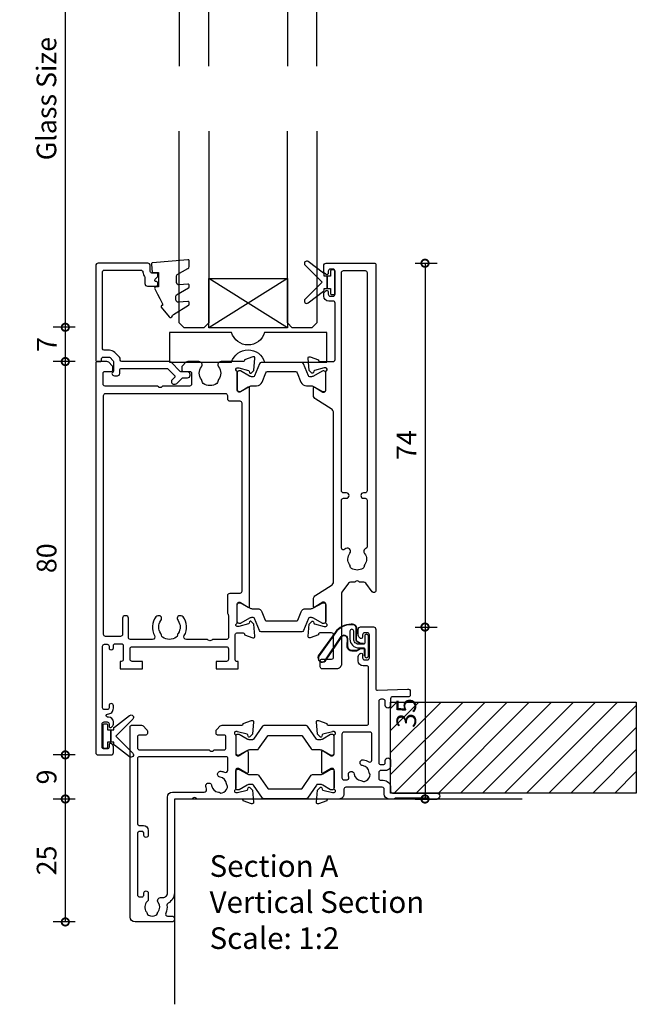
# Model space of a CAD drawing. Units: millimetres. Extents: x 80 to 17288, y -2623 to 7492.
# Drawn here: x 16972 to 17098, y 6283 to 6483 of the extents above; entities that cross this region are included whole.
import ezdxf

# ---------------------------------------------------------------- set-up
doc = ezdxf.new("R2010")
doc.units = ezdxf.units.MM
for name, color, linetype in [('Extrusion', 2, 'Continuous'), ('Glass', 140, 'Continuous'), ('Gray', 8, 'Continuous'), ('Gussets', 1, 'Continuous'), ('polyamide', 6, 'Continuous')]:
    doc.layers.add(name, color=color, linetype=linetype)
doc.layers.add('UNO-Dark Grey', color=7, linetype='Continuous', lineweight=13, true_color=0x44474e)
doc.styles.add('UNO Text', font='arial.ttf')
doc.dimstyles.new('UNO', dxfattribs={"dimtxt": 2, "dimasz": 1.5, "dimexe": 1.25, "dimexo": 0.625, "dimtad": 1, "dimdec": 1, "dimzin": 9, "dimtxsty": 'UNO Text', "dimblk": 'DOTSMALL', "dimcen": 2.5, "dimadec": 0, "dimazin": 0, "dimtfac": 1, "dimtdec": 1, "dimtmove": 0, "dimatfit": 3, "dimfxl": 1, "dimfxlon": 1, "dimarcsym": 0})

# ---------------------------------------------------------------- blocks, each defined once
blk = doc.blocks.new('_DotSmall')
at = {"color": 0, "linetype": 'ByBlock', "const_width": 0.5}
blk.add_lwpolyline([(-0.0625, 0, 1), (0.0625, 0, 1)], format="xyb", close=True, dxfattribs=at)
blk = doc.blocks.new('*D481')
at = {"color": 0, "lineweight": -2, "transparency": 16777216}
for p, q in [((17052.57, 6433.85), (17057.07, 6433.85)), ((17054.57, 6433.85), (17054.57, 6359.85)), ((17052.57, 6359.85), (17057.07, 6359.85))]:
    blk.add_line(p, q, dxfattribs=at)
at = {"layer": 'Defpoints', "color": 0, "transparency": 16777216}
for p in [(17021.06, 6433.85), (17029.82, 6359.85), (17054.57, 6359.85)]:
    blk.add_point(p, dxfattribs=at)
at = {"color": 0, "lineweight": -2, "transparency": 16777216, "xscale": 3, "yscale": 3, "zscale": 3}
for p, rotation in [((17054.57, 6433.85), 90), ((17054.57, 6359.85), 270)]:
    blk.add_blockref('_DotSmall', p, dxfattribs=dict(at, rotation=rotation))
at = {"color": 0, "transparency": 16777216, "insert": (17051.32, 6396.85), "char_height": 4, "attachment_point": 5, "rotation": 90, "style": 'UNO Text'}
blk.add_mtext('74', dxfattribs=at)
blk = doc.blocks.new('*D482')
at = {"color": 0, "lineweight": -2, "transparency": 16777216}
for p, q in [((17052.57, 6359.85), (17057.07, 6359.85)), ((17054.57, 6359.85), (17054.57, 6324.88)), ((17052.57, 6324.88), (17057.07, 6324.88))]:
    blk.add_line(p, q, dxfattribs=at)
at = {"layer": 'Defpoints', "color": 0, "transparency": 16777216}
for p in [(17029.82, 6359.85), (17048.32, 6324.88), (17054.57, 6324.88)]:
    blk.add_point(p, dxfattribs=at)
at = {"color": 0, "lineweight": -2, "transparency": 16777216, "xscale": 3, "yscale": 3, "zscale": 3}
for p, rotation in [((17054.57, 6359.85), 90), ((17054.57, 6324.88), 270)]:
    blk.add_blockref('_DotSmall', p, dxfattribs=dict(at, rotation=rotation))
at = {"color": 0, "transparency": 16777216, "insert": (17051.28, 6342.36), "char_height": 4, "attachment_point": 5, "rotation": 90, "style": 'UNO Text'}
blk.add_mtext('35', dxfattribs=at)
blk = doc.blocks.new('*D487')
at = {"color": 0, "lineweight": -2, "transparency": 16777216}
for p, q in [((16983.38, 6513.82), (16978.88, 6513.82)), ((16981.38, 6513.82), (16981.38, 6420.82)), ((16983.38, 6420.82), (16978.88, 6420.82))]:
    blk.add_line(p, q, dxfattribs=at)
at = {"layer": 'Defpoints', "color": 0, "transparency": 16777216}
for p in [(17007.92, 6513.82), (16981.38, 6420.82), (17006.86, 6420.82)]:
    blk.add_point(p, dxfattribs=at)
at = {"color": 0, "lineweight": -2, "transparency": 16777216, "xscale": 3, "yscale": 3, "zscale": 3}
for p, rotation in [((16981.38, 6513.82), 90), ((16981.38, 6420.82), 270)]:
    blk.add_blockref('_DotSmall', p, dxfattribs=dict(at, rotation=rotation))
at = {"color": 0, "transparency": 16777216, "insert": (16978.06, 6467.32), "char_height": 4, "attachment_point": 5, "rotation": 90, "style": 'UNO Text'}
blk.add_mtext('Glass Size', dxfattribs=at)
blk = doc.blocks.new('*D488')
at = {"color": 0, "lineweight": -2, "transparency": 16777216}
for p, q in [((16983.38, 6420.82), (16978.88, 6420.82)), ((16981.38, 6420.82), (16981.38, 6413.85)), ((16983.38, 6413.85), (16978.88, 6413.85))]:
    blk.add_line(p, q, dxfattribs=at)
at = {"layer": 'Defpoints', "color": 0, "transparency": 16777216}
for p in [(17006.86, 6420.82), (16981.38, 6413.85), (16995.69, 6413.85)]:
    blk.add_point(p, dxfattribs=at)
at = {"color": 0, "lineweight": -2, "transparency": 16777216, "xscale": 3, "yscale": 3, "zscale": 3}
for p, rotation in [((16981.38, 6420.82), 90), ((16981.38, 6413.85), 270)]:
    blk.add_blockref('_DotSmall', p, dxfattribs=dict(at, rotation=rotation))
at = {"color": 0, "transparency": 16777216, "insert": (16978.13, 6417.34), "char_height": 4, "attachment_point": 5, "rotation": 90, "style": 'UNO Text'}
blk.add_mtext('7', dxfattribs=at)
blk = doc.blocks.new('*D489')
at = {"color": 0, "lineweight": -2, "transparency": 16777216}
for p, q in [((16983.38, 6413.85), (16978.88, 6413.85)), ((16981.38, 6413.85), (16981.38, 6333.85)), ((16983.38, 6333.85), (16978.88, 6333.85))]:
    blk.add_line(p, q, dxfattribs=at)
at = {"layer": 'Defpoints', "color": 0, "transparency": 16777216}
for p in [(16995.69, 6413.85), (16981.38, 6333.85), (16990.27, 6333.85)]:
    blk.add_point(p, dxfattribs=at)
at = {"color": 0, "lineweight": -2, "transparency": 16777216, "xscale": 3, "yscale": 3, "zscale": 3}
for p, rotation in [((16981.38, 6413.85), 90), ((16981.38, 6333.85), 270)]:
    blk.add_blockref('_DotSmall', p, dxfattribs=dict(at, rotation=rotation))
at = {"color": 0, "transparency": 16777216, "insert": (16978.09, 6373.85), "char_height": 4, "attachment_point": 5, "rotation": 90, "style": 'UNO Text'}
blk.add_mtext('80', dxfattribs=at)
blk = doc.blocks.new('*D490')
at = {"color": 0, "lineweight": -2, "transparency": 16777216}
for p, q in [((16983.38, 6333.85), (16978.88, 6333.85)), ((16981.38, 6333.85), (16981.38, 6324.88)), ((16983.38, 6324.88), (16978.88, 6324.88))]:
    blk.add_line(p, q, dxfattribs=at)
at = {"layer": 'Defpoints', "color": 0, "transparency": 16777216}
for p in [(16990.27, 6333.85), (16981.38, 6324.88), (17048.32, 6324.88)]:
    blk.add_point(p, dxfattribs=at)
at = {"color": 0, "lineweight": -2, "transparency": 16777216, "xscale": 3, "yscale": 3, "zscale": 3}
for p, rotation in [((16981.38, 6333.85), 90), ((16981.38, 6324.88), 270)]:
    blk.add_blockref('_DotSmall', p, dxfattribs=dict(at, rotation=rotation))
at = {"color": 0, "transparency": 16777216, "insert": (16978.09, 6329.36), "char_height": 4, "attachment_point": 5, "rotation": 90, "style": 'UNO Text'}
blk.add_mtext('9', dxfattribs=at)
blk = doc.blocks.new('*D491')
at = {"color": 0, "lineweight": -2, "transparency": 16777216}
for p, q in [((16983.38, 6324.88), (16978.88, 6324.88)), ((16981.38, 6324.88), (16981.38, 6299.88)), ((16983.38, 6299.88), (16978.88, 6299.88))]:
    blk.add_line(p, q, dxfattribs=at)
at = {"layer": 'Defpoints', "color": 0, "transparency": 16777216}
for p in [(17048.32, 6324.88), (16981.38, 6299.88), (16998.74, 6299.88)]:
    blk.add_point(p, dxfattribs=at)
at = {"color": 0, "lineweight": -2, "transparency": 16777216, "xscale": 3, "yscale": 3, "zscale": 3}
for p, rotation in [((16981.38, 6324.88), 90), ((16981.38, 6299.88), 270)]:
    blk.add_blockref('_DotSmall', p, dxfattribs=dict(at, rotation=rotation))
at = {"color": 0, "transparency": 16777216, "insert": (16978.09, 6312.38), "char_height": 4, "attachment_point": 5, "rotation": 90, "style": 'UNO Text'}
blk.add_mtext('25', dxfattribs=at)
blk = doc.blocks.new('521000')
at = {"layer": 'Extrusion'}
for points in [[(51, 28.8), (51.5, 28.8, -0.414214), (53, 27.3), (53, 26.6, 0.414214), (53.4, 26.2), (62.41, 26.2, -0.986364), (62.41, 25), (61, 25, -0.198912), (60.79, 25.09), (60.77, 25.11, 0.198912), (60.55, 25.2), (54.07, 25.2, 0.198912), (53.86, 25.11), (53.84, 25.09, -0.198962), (53.63, 25), (52.7, 25, -0.41415), (51.7, 26), (51.7, 27, 0.414214), (51.3, 27.4), (43.9, 27.4, 0.414214), (43.5, 27), (43.5, 26, -0.41422), (42.5, 25), (40.3, 25, 0.414157), (40, 24.7), (40, 24.64), (38.3, 24.02, -0.548619), (37.9, 24.33), (38.12, 26.8), (38.66, 27.34, -0.57735), (38.99, 27.25), (39.07, 26.97, 0.267949), (39.21, 26.83), (41.16, 26.31, 0.065543), (41.24, 26.3), (41.5, 26.3, 0.767227), (41.65, 26.86, -0.267949), (41.5, 27.12), (41.5, 30.9, 0.414214), (41.2, 31.2), (40.89, 31.2), (39.3, 30.23, -0.579702), (39, 30.4), (39, 34.6, -0.576766), (39.3, 34.77), (40.89, 33.8), (41.2, 33.8, 0.414214), (41.5, 34.1), (41.5, 37.88, -0.267949), (41.65, 38.14, 0.767227), (41.5, 38.7), (41.24, 38.7, 0.065543), (41.16, 38.69), (39.21, 38.17, 0.267949), (39.07, 38.02), (38.99, 37.75, -0.57735), (38.66, 37.66), (38.12, 38.2), (37.9, 40.67, -0.548619), (38.3, 40.98), (40, 40.36), (40, 40.3, 0.414157), (40.3, 40), (48.1, 40, 0.414217), (48.5, 40.4), (48.5, 51.7, 0.414214), (48.1, 52.1), (47.4, 52.1, -0.414193), (46.4, 53.1), (46.4, 53.97, -0.2), (46.55, 54.32), (46.79, 54.56, -0.2), (47, 54.65, -0.41), (47.3, 54.35), (47.3, 53.7, 0.414189), (47.7, 53.3), (48.3, 53.3, 0.414214), (48.7, 53.7), (48.7, 58.4, 0.414214), (48.3, 58.8), (47.7, 58.8, 0.41418), (47.3, 58.4), (47.3, 58.1), (47.3, 57.95, -0.41), (47, 57.65, -0.2), (46.79, 57.74), (46.55, 57.98, -0.2), (46.4, 58.33), (46.4, 59.5, -0.41), (46.9, 60), (49.5, 60, -0.41), (50, 59.5), (50, 47.44, 0.425129), (50.31, 47.14), (56.45, 47.36, -0.4453), (57, 46.87), (57, 46.1, -0.414214), (56.7, 45.8), (53.4, 45.8, 0.41428), (53, 45.4), (53, 44.05, -1), (51.9, 44.05), (51.9, 44.9, 0.414129), (51.5, 45.3), (51, 45.3, 0.414234), (50.6, 44.9), (50.6, 32.4, 0.414214), (51, 32), (51.5, 32, 0.414205), (51.9, 32.4), (51.9, 32.8, -0.996705), (53, 32.8), (53, 31.8, -0.414566), (52, 30.8), (51, 30.8, 0.414214), (50.6, 30.4), (50.6, 29.2, 0.414213)], [(21.5, 27.12, -0.267769), (21.35, 26.86, 0.76736), (21.5, 26.3), (21.76, 26.3, 0.065543), (21.84, 26.31), (23.79, 26.83, 0.267949), (23.93, 26.97), (24.01, 27.25, -0.57735), (24.34, 27.34), (24.88, 26.8), (25.1, 24.33, -0.548619), (24.7, 24.02), (23, 24.64), (23, 24.7, 0.414071), (22.7, 25), (13.6, 25), (13.45, 25.15, 0.414214), (12.75, 25.15), (12.6, 25), (9.4, 25, 0.414214), (9, 24.6), (9, 5.93, -0.277503), (7.71, 3.81, 0.316398), (7.5, 3.4, -0.138989), (7.26, 1.76, 0.543442), (7.63, 1.2), (8.5, 1.2, -0.414081), (9, 0.7), (9, 0.5, -0.414214), (8.5, 0), (1, 0, -0.414213), (0, 1), (0, 39.7, -0.414214), (0.3, 40), (2.29, 40, -0.198912), (2.65, 39.85), (3.35, 39.15, -0.198913), (3.5, 38.79), (3.5, 38.3, -0.414214), (3.2, 38), (1.9, 38, 0.414214), (1.5, 37.6), (1.5, 35.4, 0.414214), (1.9, 35), (16.1, 35), (16.25, 34.85, 0.414214), (16.95, 34.85), (17.1, 35), (19.1, 35, 0.414214), (19.5, 35.4), (19.5, 37.6, 0.414214), (19.1, 38), (17.8, 38, -0.414214), (17.5, 38.3), (17.5, 38.79, -0.2), (17.65, 39.15), (18.35, 39.85, -0.2), (18.71, 40), (22.7, 40, 0.414071), (23, 40.3), (23, 40.36), (24.7, 40.98, -0.548619), (25.1, 40.67), (24.88, 38.2), (24.34, 37.66, -0.57735), (24.01, 37.75), (23.93, 38.02, 0.267949), (23.79, 38.17), (21.84, 38.69, 0.065543), (21.76, 38.7), (21.5, 38.7, 0.76736), (21.35, 38.14, -0.267949), (21.5, 37.88), (21.5, 34.1, 0.414214), (21.8, 33.8), (22.02, 33.8, 0.137872), (22.17, 33.84), (23.7, 34.77, -0.585524), (24, 34.6), (24, 30.4, -0.585524), (23.7, 30.23), (22.17, 31.16, 0.137872), (22.02, 31.2), (21.8, 31.2, 0.414214), (21.5, 30.9)], [(2.7, 19.6, -0.414202), (3.7, 18.6), (3.7, 17.6, -0.889365), (2.8, 17.6), (2.8, 18, 0.414214), (2.4, 18.4), (1.9, 18.4, 0.414202), (1.5, 18), (1.5, 5.5, 0.414213), (1.9, 5.1), (2.4, 5.1, 0.414215), (2.8, 5.5), (2.8, 5.9, -0.889355), (3.7, 5.9), (3.7, 4.61, -0.219162), (3.49, 4.15, 0.403571), (3.32, 2.03, -0.12305), (3.46, 1.72, 0.239134), (3.74, 1.37, 0.221126), (5.26, 1.37, 0.239134), (5.54, 1.72, -0.12305), (5.68, 2.03, 0.347448), (5.72, 3.93, -0.702074), (6.38, 4.96, 0.481745), (7.6, 5.94), (7.6, 25.4, -0.414156), (8.6, 26.4), (15.04, 26.4, 0.513003), (15.51, 27.06, -0.048433), (15.39, 27.57, -1.000832), (16.58, 27.73, 0.348271), (17.95, 26.41, -0.12305), (18.27, 26.3, 0.239134), (18.72, 26.24, 0.221428), (19.79, 27.31, 0.239134), (19.74, 27.76, -0.12305), (19.62, 28.08, 0.348271), (18.3, 29.45, -1.000832), (18.46, 30.64, -0.070793), (19.2, 30.43, 0.541477), (19.9, 30.89), (19.9, 33.2, 0.414214), (19.5, 33.6), (1.9, 33.6, 0.414214), (1.5, 33.2), (1.5, 20, 0.414214), (1.9, 19.6)]]:
    blk.add_lwpolyline(points, format="xyb", close=True, dxfattribs=at)
blk.add_lwpolyline([(48.58, 32.57, 0.59317), (49.2, 32.9), (49.2, 38.2, 0.414223), (48.8, 38.6), (43.48, 38.6, 0.40033), (43.1, 38.2), (43.1, 29.3, 0.414214), (43.5, 28.9), (44.13, 28.9, 0.510119), (44.51, 29.42, -0.046438), (44.4, 29.92, -0.995868), (45.59, 30.07, 0.348271), (46.96, 28.75, -0.12305), (47.28, 28.63, 0.239134), (47.72, 28.58, 0.221428), (48.8, 29.65, 0.239134), (48.74, 30.1, -0.12305), (48.63, 30.42, 0.348271), (47.31, 31.79, -1.000832), (47.47, 32.98, -0.110255), (48.58, 32.57)], format="xyb", dxfattribs=at)
blk.add_lwpolyline([(21.5, 27.73), (21.5, 27.73)], close=True, dxfattribs=at)
at = {"layer": 'polyamide'}
for points in [[(21.9, 33.94), (22.11, 33.94, 0.131652), (22.21, 33.97), (23.79, 34.88, -0.131652), (24.39, 35.04), (25.88, 35.04, 0.244698), (26.13, 35.17), (28.01, 37.85, -0.244698), (28.18, 37.94), (34.82, 37.94, -0.244698), (34.99, 37.85), (36.87, 35.17, 0.244698), (37.11, 35.04), (38.61, 35.04, -0.131652), (39.21, 34.88), (40.84, 33.94), (41.2, 33.94, 0.414214), (41.5, 34.24), (41.5, 37.74, 0.414214), (41.1, 38.14), (40.89, 38.14, 0.131652), (40.79, 38.11), (39.21, 37.2, -0.131652), (38.61, 37.04), (38.16, 37.04, -0.244698), (37.91, 37.17), (36.06, 39.81, 0.244698), (35.81, 39.94), (27.19, 39.94, 0.244698), (26.94, 39.81), (25.09, 37.17, -0.103471), (25, 37.08, -0.13774), (24.84, 37.04), (24.39, 37.04, -0.131652), (23.79, 37.2), (22.16, 38.14), (21.8, 38.14, 0.414998), (21.5, 37.84), (21.5, 34.34, 0.414214)], [(21.9, 31.06), (22.11, 31.06, -0.131652), (22.21, 31.03), (23.79, 30.12, 0.131652), (24.39, 29.96), (25.88, 29.96, -0.244698), (26.13, 29.83), (28.01, 27.15, 0.244698), (28.18, 27.06), (34.82, 27.06, 0.244698), (34.99, 27.15), (36.87, 29.83, -0.244698), (37.11, 29.96), (38.61, 29.96, 0.131652), (39.21, 30.12), (40.84, 31.06), (41.2, 31.06, -0.414214), (41.5, 30.76), (41.5, 27.26, -0.414214), (41.1, 26.86), (40.89, 26.86, -0.131652), (40.79, 26.89), (39.21, 27.8, 0.131652), (38.61, 27.96), (38.16, 27.96, 0.244698), (37.91, 27.83), (36.06, 25.19, -0.244698), (35.81, 25.06), (27.19, 25.06, -0.244698), (26.94, 25.19), (25.09, 27.83, 0.103471), (25, 27.92, 0.13774), (24.84, 27.96), (24.39, 27.96, 0.131652), (23.79, 27.8), (22.16, 26.86), (21.8, 26.86, -0.414998), (21.5, 27.16), (21.5, 30.66, -0.414214)]]:
    blk.add_lwpolyline(points, format="xyb", close=True, dxfattribs=at)
blk = doc.blocks.new('BACKSEAL1.5')
at = {"layer": 'Gussets'}
for points in [[(-0.35, -2.9), (0.3, -2.9), (0.3, -1.65), (0.3, -0.4), (-0.35, -0.4), (-0.35, -0.02, 0.233448), (-0.45, 0.18), (-3.55, 2.55, 0.936585), (-4.2, 1.8), (-0.75, -1.65), (-4.2, -5.1, 0.936585), (-3.55, -5.85), (-0.45, -3.48, 0.233448), (-0.35, -3.28)], [(1.6, 0.85), (1.2, 0.85, 0.414214), (0.95, 0.6), (0.95, -0.4), (0.3, -0.4), (0.3, -1.65), (0.3, -2.9), (0.95, -2.9), (0.95, -3.9, 0.414214), (1.2, -4.15), (1.6, -4.15, 0.414214), (1.85, -3.9), (1.85, -1.65), (1.85, 0.6, 0.414214)]]:
    blk.add_lwpolyline(points, format="xyb", close=True, dxfattribs=at)
blk = doc.blocks.new('522200')
at = {"layer": 'Extrusion'}
for points in [[(48.4, 19.9), (48.4, 24.4, 0.414214), (48, 24.8), (45.6, 24.8, 0.414214), (45.3, 24.5), (45.3, 24.44), (43.6, 23.82, -0.548619), (43.2, 24.13), (43.42, 26.6), (43.96, 27.14, -0.57735), (44.29, 27.05), (44.37, 26.77, 0.267949), (44.51, 26.63), (46.5, 26.1), (46.8, 26.1, 0.767327), (46.95, 26.66, -0.267949), (46.8, 26.92), (46.8, 30.73, 0.414214), (46.5, 31.03), (46.19, 31.03), (44.6, 30.06, -0.585524), (44.3, 30.23), (44.3, 31.65, -0.261413), (44.78, 32.51), (47.92, 34.42, 0.261413), (48.4, 35.28), (48.4, 69.55, 0.261413), (47.92, 70.4), (44.78, 72.32, -0.261413), (44.3, 73.17), (44.3, 74.6, -0.585524), (44.6, 74.77), (46.19, 73.8), (46.5, 73.8, 0.414214), (46.8, 74.1), (46.8, 77.88, -0.267949), (46.95, 78.14, 0.76731), (46.8, 78.7), (46.54, 78.7, 0.065543), (46.46, 78.69), (44.51, 78.17, 0.267949), (44.37, 78.03), (44.29, 77.75, -0.57735), (43.96, 77.66), (43.42, 78.2), (43.2, 80.67, -0.548619), (43.6, 80.98), (45.3, 80.36), (45.3, 80.3, 0.414204), (45.6, 80), (48.3, 80, 0.414213), (48.7, 80.4), (48.7, 91.9, 0.414214), (48.3, 92.3), (47.4, 92.3, -0.41404), (46.4, 93.3), (46.4, 93.77, -0.198912), (46.54, 94.12), (46.79, 94.36, -0.198912), (47, 94.45), (47, 94.45, -0.414214), (47.3, 94.15), (47.3, 93.7, 0.413403), (47.7, 93.3), (48.3, 93.3, 0.414214), (48.7, 93.7), (48.7, 98.4, 0.414214), (48.3, 98.8), (47.7, 98.8, 0.414214), (47.3, 98.4), (47.3, 97.95, -0.414214), (47, 97.65), (47, 97.65, -0.198912), (46.79, 97.74), (46.54, 97.98, -0.198912), (46.4, 98.33), (46.4, 99.5, -0.414214), (46.9, 100), (56.7, 100, -0.414214), (57, 99.7), (57, 33.39, -0.717885), (56.28, 33.15), (54.95, 34.9, 0.234069), (54.55, 35.1), (53.69, 35.1), (53.55, 35.24, 0.414214), (52.85, 35.24), (52.71, 35.1), (51.85, 35.1, 0.234069), (51.45, 34.9), (50.1, 33.13, 0.164222), (50, 32.83), (50, 18.5, -0.414214), (49, 17.5), (46.1, 17.5, -0.414214), (45.7, 17.9), (45.7, 19.1, -0.414214), (46.1, 19.5), (48, 19.5, 0.414214)], [(50, 42.09), (50, 51.8, -0.414214), (50.4, 52.2), (51, 52.2, 1), (51, 53.3), (50.4, 53.3, -0.414214), (50, 53.7), (50, 98.1, -0.414214), (50.4, 98.5), (54.8, 98.5, -0.414214), (55.2, 98.1), (55.2, 53.7, -0.414213), (54.8, 53.3), (54.5, 53.3, 1), (54.5, 52.2), (54.8, 52.2, -0.414214), (55.2, 51.8), (55.2, 42.35, -0.299503), (54.96, 41.98, 0.502765), (54.72, 40.96, -0.330962), (54.73, 38.7, 0.14398), (54.6, 38.34, -0.245791), (54.35, 37.92, -0.280014), (52.05, 37.92, -0.245791), (51.8, 38.34, 0.14398), (51.67, 38.7, -0.336408), (51.71, 41, 0.979954), (50.7, 41.83, -0.696704)], [(31.3, 74.6, 0.585524), (31, 74.77), (29.47, 73.84, -0.137872), (29.32, 73.8), (29.1, 73.8, -0.414214), (28.8, 74.1), (28.8, 77.88, 0.267949), (28.65, 78.14, -0.767327), (28.8, 78.7), (29.06, 78.7, -0.065543), (29.14, 78.69), (31.09, 78.17, -0.267949), (31.23, 78.03), (31.31, 77.75, 0.57735), (31.64, 77.66), (32.18, 78.2), (32.4, 80.67, 0.548619), (32, 80.98), (30.3, 80.36), (30.3, 80.3, -0.414214), (30, 80), (25.49, 80, 0.635387), (24.99, 78.93, -0.331343), (25, 76.33, 0.14918), (24.87, 75.94, -0.237824), (24.65, 75.55, -0.306676), (21.85, 75.55, -0.237824), (21.63, 75.94, 0.14918), (21.49, 76.33, -0.331343), (21.51, 78.93, 0.635387), (21, 80), (18.71, 80, 0.198912), (18.35, 79.85), (17.65, 79.15, 0.198912), (17.5, 78.79), (17.5, 78.3, 0.414214), (17.8, 78), (19.1, 78, -0.414214), (19.5, 77.6), (19.5, 75.4, -0.414214), (19.1, 75), (13.6, 75), (13.45, 74.85, -0.414214), (12.75, 74.85), (12.6, 75), (1.9, 75, -0.414214), (1.5, 75.4), (1.5, 77.6, -0.414214), (1.9, 78), (3.2, 78, 0.414214), (3.5, 78.3), (3.5, 78.79, 0.198912), (3.35, 79.15), (2.65, 79.85, 0.198912), (2.29, 80), (0.3, 80, 0.414214), (0, 79.7), (0, 0.5, 0.414249), (0.5, 0), (3.1, 0, 0.415107), (3.6, 0.5), (3.6, 1.67, 0.198912), (3.45, 2.02), (3.21, 2.26, 0.668195), (2.7, 2.05), (2.7, 1.6, -0.41534), (2.3, 1.2), (1.7, 1.2, -0.414214), (1.3, 1.6), (1.3, 6.3, -0.414214), (1.7, 6.7), (2.3, 6.7, -0.413964), (2.7, 6.3), (2.7, 5.85, 0.668179), (3.21, 5.64), (3.45, 5.88, 0.198912), (3.6, 6.23), (3.6, 6.7, 0.414008), (2.6, 7.7), (2.4, 7.7, -1), (2.4, 8.3, 0.414216), (3.6, 9.5), (3.6, 10, 1), (2.7, 10), (2.7, 9.6, -0.414214), (2.3, 9.2), (1.8, 9.2, -0.414213), (1.4, 9.6), (1.4, 22.1, -0.414214), (1.8, 22.5), (2.3, 22.5, -0.414224), (2.7, 22.1), (2.7, 21.8, 1.000011), (3.6, 21.8), (3.6, 22.2, -0.414196), (4, 22.6), (5.2, 22.6, -0.414214), (5.6, 22.2), (5.6, 19.4, -0.414214), (5.2, 19), (5, 19), (5, 17.5), (9.5, 17.5), (9.5, 19), (7.4, 19, -0.414214), (7, 19.4), (7, 21.6, -0.414214), (7.4, 22), (26.6, 22, -0.414214), (27, 21.6), (27, 19.4, -0.414214), (26.6, 19), (24.5, 19), (24.5, 17.5), (29, 17.5), (29, 19), (28.7, 19, -0.414214), (28.4, 19.3), (28.4, 24.5, -0.414214), (28.7, 24.8), (30, 24.8, -0.414214), (30.3, 24.5), (30.3, 24.44), (32, 23.82, 0.548619), (32.4, 24.13), (32.18, 26.6), (31.64, 27.14, 0.57735), (31.31, 27.05), (31.23, 26.77, -0.267949), (31.09, 26.63), (29.1, 26.1), (28.8, 26.1, -0.767327), (28.65, 26.66, 0.267949), (28.8, 26.92), (28.8, 30.73, -0.414214), (29.1, 31.03), (29.32, 31.03, -0.137872), (29.47, 30.99), (31, 30.06, 0.585524), (31.3, 30.23)], [(27, 28.35), (27, 23.8, -0.414214), (26.7, 23.5), (23.75, 23.5), (23.6, 23.35, -0.414214), (22.9, 23.35), (22.75, 23.5), (18.44, 23.5, -0.578263), (18.01, 24.25, 0.302535), (17.77, 28.1, 0.234673), (17.37, 28.3), (17.09, 28.3, 0.414214), (16.59, 27.8), (16.59, 27.73, 0.175091), (16.74, 27.31, -0.331343), (16.76, 24.71, 0.14918), (16.62, 24.32, -0.237824), (16.4, 23.93, -0.306676), (13.6, 23.93, -0.237824), (13.38, 24.32, 0.14918), (13.24, 24.71, -0.331332), (13.26, 27.31, 0.175481), (13.41, 27.73), (13.41, 27.8, 0.414214), (12.91, 28.3), (12.63, 28.3, 0.234674), (12.23, 28.1, 0.302535), (11.99, 24.25, -0.578265), (11.56, 23.5), (7.05, 23.5, -0.414213), (6.65, 23.9), (6.65, 27.8, 0.414214), (6.15, 28.3), (5.95, 28.3, 0.414214), (5.45, 27.8), (5.45, 24.5, -0.414214), (5.05, 24.1), (2, 24.1, -0.414214), (1.6, 24.5), (1.6, 73.1, -0.414214), (2, 73.5), (26.4, 73.5, -0.414214), (26.8, 73.1), (26.8, 72.5, 0.414214), (27.3, 72), (29.3, 72, -0.414214), (29.7, 71.6), (29.7, 33.23, -0.414214), (29.3, 32.83), (27.3, 32.83, 0.414214), (26.8, 32.33), (26.8, 28.96, 0.131652), (26.87, 28.71), (26.93, 28.6, -0.131652)]]:
    blk.add_lwpolyline(points, format="xyb", close=True, dxfattribs=at)
at = {"layer": 'polyamide'}
for points in [[(42.29, 79.54, 0.305731), (41.92, 79.79), (33.68, 79.79, 0.305731), (33.31, 79.54), (32.32, 77.07, -0.305731), (32.04, 76.89), (31.86, 76.89, -0.131652), (31.26, 77.05), (29.46, 78.09), (29.1, 78.09, 0.414214), (28.8, 77.79), (28.8, 74.29, 0.414214), (29.2, 73.89), (29.35, 73.89, 0.131652), (29.55, 73.94), (31.26, 74.93, -0.131652), (31.86, 75.09), (32.73, 75.09, 0.305731), (33.85, 75.84), (34.61, 77.74, -0.305731), (34.98, 77.99), (40.62, 77.99, -0.305731), (40.99, 77.74), (41.75, 75.84, 0.305731), (42.87, 75.09), (43.74, 75.09, -0.131652), (44.34, 74.93), (46.14, 73.89), (46.5, 73.89, 0.414214), (46.8, 74.19), (46.8, 77.69, 0.414214), (46.4, 78.09), (46.25, 78.09, 0.131652), (46.05, 78.03), (44.34, 77.05, -0.131652), (43.74, 76.89), (43.56, 76.89, -0.305731), (43.28, 77.07)], [(29.35, 26.74), (29.2, 26.74, -0.414214), (28.8, 27.14), (28.8, 30.54, -0.414214), (29.2, 30.94), (29.35, 30.94, -0.131652), (29.55, 30.89), (31.26, 29.9, 0.131652), (31.86, 29.74), (32.87, 29.74, -0.305731), (33.8, 29.12), (34.48, 27.43, 0.305731), (34.75, 27.24), (40.85, 27.24, 0.305731), (41.12, 27.43), (41.8, 29.12, -0.305731), (42.73, 29.74), (43.74, 29.74, 0.131652), (44.34, 29.9), (46.05, 30.89, -0.131652), (46.25, 30.94), (46.4, 30.94, -0.414214), (46.8, 30.54), (46.8, 27.14, -0.414214), (46.4, 26.74), (46.25, 26.74, -0.131652), (46.05, 26.8), (44.34, 27.78, 0.131652), (43.74, 27.94), (43.56, 27.94, 0.305731), (43.28, 27.75), (42.29, 25.29, -0.305731), (41.92, 25.04), (41.92, 25.04), (33.68, 25.04, -0.305731), (33.31, 25.29), (32.32, 27.75, 0.305731), (32.04, 27.94), (31.86, 27.94, 0.131652), (31.26, 27.78), (29.55, 26.8, -0.131652)]]:
    blk.add_lwpolyline(points, format="xyb", close=True, dxfattribs=at)
blk = doc.blocks.new('QLON48800')
at = {"layer": 'Gussets'}
for points in [[(-1.01, -0.51), (-1.47, -0.51, 0.131652), (-1.59, -0.54), (-2.27, -0.93, 0.267949), (-2.4, -1.15), (-2.37, -3.74, -0.330082), (-3.25, -4.42), (-3.54, -4.42, -0.242084), (-6.8, -2.75), (-10.2, 2.02, -0.840847), (-8.77, 3.05), (-5.44, -1.86, 0.252571), (-4.92, -2.15), (-4.92, -2.15, 0.376647), (-4.36, -1.52), (-4.39, -0.03, -0.414214), (-3.39, 0.97), (-2.4, 0.97, -0.131652), (-2.27, 0.93), (-1.59, 0.54, 0.131652), (-1.47, 0.51), (-1.01, 0.51, 0.414214), (-0.88, 0.63), (-0.88, 2.02)], [(-1.11, -0.41), (-1.47, -0.41, 0.131652), (-1.64, -0.45), (-2.32, -0.85, 0.268481), (-2.5, -1.15), (-2.47, -3.72, -0.325102), (-3.25, -4.32), (-3.54, -4.32, -0.242084), (-6.71, -2.69), (-10.12, 2.07, -0.831226), (-8.85, 2.99), (-5.53, -1.92, 0.254578), (-4.91, -2.25, 0.379612), (-4.26, -1.51), (-4.29, -0.03, -0.413856), (-3.39, 0.87), (-2.4, 0.87, -0.131652), (-2.32, 0.85), (-1.64, 0.45, 0.131652), (-1.47, 0.41), (-1.01, 0.41, 0.414214), (-0.78, 0.63), (-0.78, 1.92)]]:
    blk.add_lwpolyline(points, format="xyb", dxfattribs=at)
blk.add_lwpolyline([(0, 2.02), (0, -2.02, -1), (-0.76, -2.02), (-0.76, -0.63, 0.414214), (-1.01, -0.38), (-2, -0.38, 0.414214), (-3, -1.38), (-3, -3.02, -1), (-3.76, -3.02), (-3.76, -1.42, -0.414214), (-1.96, 0.38), (-1.01, 0.38, 0.414214), (-0.76, 0.63), (-0.76, 2.02, -1)], format="xyb", close=True, dxfattribs=at)
blk = doc.blocks.new('*U221')
at = {"layer": 'Glass'}
for p, q in [((-8, 0), (8, 10)), ((-8, 10), (8, 0))]:
    blk.add_line(p, q, dxfattribs=at)
for points in [[(-14, 40), (-14, 1), (-13, 0), (-9, 0), (-8, 1), (-8, 40)], [(8, 40), (8, 1), (9, 0), (13, 0), (14, 1), (14, 40)]]:
    blk.add_lwpolyline(points, dxfattribs=at)
blk.add_lwpolyline([(-8, 0), (8, 0), (8, 10), (-8, 10)], close=True, dxfattribs=at)
blk = doc.blocks.new('Glass Block')
at = {"ltscale": 0.5}
blk.add_lwpolyline([(-12.65, 0, 0.745356), (-19.35, 0), (-32, 0), (-32, 6), (-19.35, 6, 0.745356), (-12.65, 6), (0, 6), (0, 0)], format="xyb", close=True, dxfattribs=at)
blk = doc.blocks.new('421802')
at = {"layer": 'Extrusion'}
blk.add_lwpolyline([(9.2, 23.15, -0.400098), (9.6, 22.76, 0.145125), (9.92, 21.85, -0.157511), (10, 21.62), (10, 20.4, 0.414214), (10.5, 19.9), (12.35, 19.9, 0.414214), (12.65, 20.2), (12.65, 20.5, 0.414214), (12.35, 20.8), (12.32, 20.8, -0.668179), (12.11, 21.31), (12.5, 21.7, 0.198912), (12.65, 22.05), (12.65, 22.25, 0.414214), (12.35, 22.55), (11.4, 22.55, -0.414214), (11.1, 22.85), (11.1, 24.05, 0.414214), (10.6, 24.55), (0.5, 24.55, 0.414214), (0, 24.05), (0, 4.85, 0.414214), (0.3, 4.55), (0.9, 4.55, 0.414214), (1.2, 4.85), (1.2, 5.15, -0.414214), (1.5, 5.45), (2.7, 5.45, -0.198912), (2.91, 5.36), (3.51, 4.76, -0.198912), (3.6, 4.55), (3.6, 2.59, -0.267785), (3.45, 2.33, 0.492955), (3.39, 1.86), (3.45, 1.79, 0.198912), (3.8, 1.65), (4.4, 1.65, 0.414214), (4.9, 2.15), (4.9, 2.85, -0.414214), (5.2, 3.15), (14.4, 3.15, -0.19891), (14.75, 3), (16.03, 1.72, -0.414214), (16.03, 1.3), (15.53, 0.8, 0.668179), (15.88, -0.05), (16.17, -0.05, 0.198912), (16.52, 0.09), (17.59, 1.16, -0.198912), (17.8, 1.25), (18.7, 1.25, 0.414214), (19.2, 1.75), (19.2, 1.95, 0.414214), (18.7, 2.45), (17.4, 2.45, -0.198912), (17.19, 2.53), (15.33, 4.4, 0.198912), (14.98, 4.55), (5.3, 4.55, -0.414213), (5, 4.85), (5, 5.06, 0.198839), (4.85, 5.41), (3.86, 6.41, 0.198912), (2.8, 6.85), (1.7, 6.85, -0.414204), (1.4, 7.15), (1.4, 22.85, -0.414223), (1.7, 23.15)], format="xyb", close=True, dxfattribs=at)
blk = doc.blocks.new('*U559')
at = {"linetype": 'ByBlock'}
h = blk.add_hatch(dxfattribs=at)
h.set_pattern_fill('ANSI31', color=40)
h.set_pattern_definition([(45, (90, 9e-13), (-2.245064, 2.245064), [])])
h.paths.add_polyline_path([(-50, -18.5), (-50, 0), (0, 0), (0, -18.5)])
at = {"color": 40, "linetype": 'Continuous'}
blk.add_lwpolyline([(-50, -18.5), (-50, 0), (0, 0), (0, -18.5)], close=True, dxfattribs=at)

msp = doc.modelspace()

# ---------------------------------------------------------------- linework, layer by layer
at = {"layer": 'Gray'}
msp.add_lwpolyline([(17074.31, 6324.85), (17003.57, 6324.85), (17003.57, 6283.12)], dxfattribs=at)
at = {"layer": 'Gussets'}
msp.add_lwpolyline([(17000.14, 6427.54), (17000.6, 6426.65), (17001.15, 6425.58), (17001.18, 6425.28), (17001.04, 6425.26, 0.574588), (17000.91, 6424.94), (17002.48, 6422.94, 0.613071), (17003.17, 6423.12, -0.204408), (17003.4, 6423.44), (17006.48, 6425.33, 0.266679), (17006.61, 6425.54), (17006.61, 6425.84, 0.440011), (17006.33, 6426.09), (17004.42, 6425.93, -0.440011), (17003.88, 6426.42), (17003.88, 6427.18, -0.266679), (17004, 6427.39), (17006.48, 6428.84, 0.266679), (17006.61, 6429.06), (17006.61, 6429.36, 0.440011), (17006.33, 6429.61), (17004.55, 6429.45, -0.440011), (17004.01, 6429.95), (17004.01, 6431.31, -0.271081), (17004.13, 6431.53), (17006.32, 6432.76, 0.288187), (17006.61, 6433.21), (17006.61, 6434.32, 0.440011), (17006.33, 6434.57), (16999.13, 6433.94, 0.414214), (16998.91, 6433.67), (16999.06, 6431.94), (17000.31, 6431.94), (17000.31, 6429.04), (16999.86, 6429.04, 0.553939), (16999.59, 6428.61), (17000.14, 6427.54), (17000.6, 6426.65)], format="xyb", dxfattribs=at)

# ---------------------------------------------------------------- block references
at = {"rotation": 180}
for name, p in [('*U221', (17018.57, 6513.92)), ('*U559', (17047.57, 6326.08))]:
    msp.add_blockref(name, p, dxfattribs=at)
at = {"xscale": -1}
for name, p in [('*U221', (17018.57, 6420.73)), ('Glass Block', (17002.57, 6413.73))]:
    msp.add_blockref(name, p, dxfattribs=at)
for name, p in [('522200', (16987.57, 6333.85)), ('421802', (16987.57, 6409.3)), ('521000', (16994.57, 6299.88))]:
    msp.add_blockref(name, p)
at = {"xscale": -1, "rotation": 180}
msp.add_blockref('QLON48800', (17043.06, 6356), dxfattribs=at)
at = {"layer": 'Gussets'}
msp.add_blockref('BACKSEAL1.5', (17034.37, 6431.63), dxfattribs=at)
at = {"layer": 'Gussets', "xscale": -1}
msp.add_blockref('BACKSEAL1.5', (16990.91, 6339.33), dxfattribs=at)

# ---------------------------------------------------------------- texts
at = {"layer": 'UNO-Dark Grey', "insert": (17010.74, 6313.45), "char_height": 4.4, "width": 159.8073, "attachment_point": 1, "style": 'UNO Text'}
msp.add_mtext('Section A\\PVertical Section\\PScale: 1:2', dxfattribs=at)

# ---------------------------------------------------------------- dimensions: what is measured, and where the dimension line sits
dim = msp.add_linear_dim(base=(16981.38, 6420.82), p1=(17007.92, 6513.82), p2=(17006.86, 6420.82), angle=270, text='Glass Size', dimstyle='UNO')
dim.commit()
dim.dimension.update_dxf_attribs({"geometry": '*D487', "text_midpoint": (16978.06, 6467.32)})
for base, p1, p2, picture, middle in [((17054.57, 6359.85), (17021.06, 6433.85), (17029.82, 6359.85), '*D481', (17051.32, 6396.85)), ((16981.38, 6413.85), (17006.86, 6420.82), (16995.69, 6413.85), '*D488', (16978.13, 6417.34)), ((16981.38, 6333.85), (16995.69, 6413.85), (16990.27, 6333.85), '*D489', (16978.09, 6373.85)), ((17054.57, 6324.88), (17029.82, 6359.85), (17048.32, 6324.88), '*D482', (17051.28, 6342.36)), ((16981.38, 6324.88), (16990.27, 6333.85), (17048.32, 6324.88), '*D490', (16978.09, 6329.36)), ((16981.38, 6299.88), (17048.32, 6324.88), (16998.74, 6299.88), '*D491', (16978.09, 6312.38))]:
    dim = msp.add_linear_dim(base=base, p1=p1, p2=p2, angle=270, dimstyle='UNO')
    dim.commit()
    dim.dimension.update_dxf_attribs({"geometry": picture, "text_midpoint": middle})

doc.saveas('drawing.dxf')
